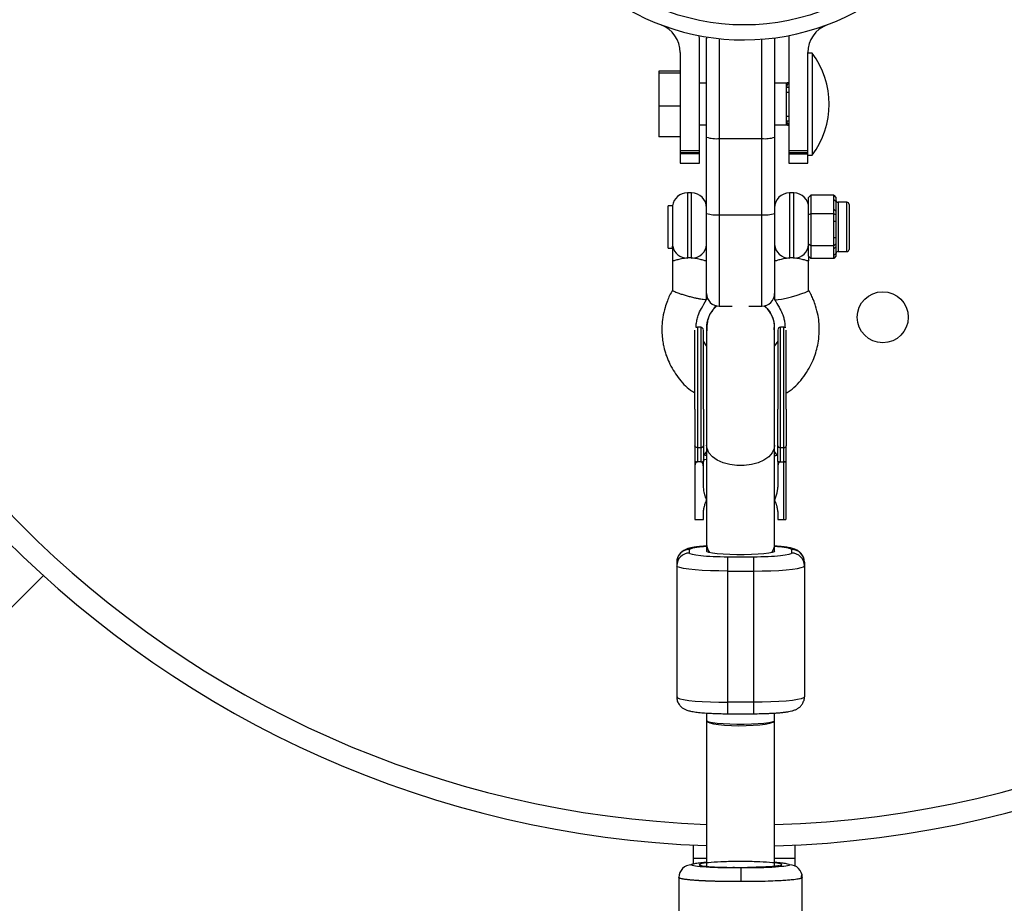
# Model space of a CAD drawing. Units: millimetres. Extents: x -1745 to 4745, y -1745 to 4745.
# Drawn here: x 2830 to 3061, y 2742 to 2949 of the extents above; entities that cross this region are included whole.
import ezdxf

# ---------------------------------------------------------------- set-up
doc = ezdxf.new("R2010")
doc.units = ezdxf.units.MM

msp = doc.modelspace()

# ---------------------------------------------------------------- linework, layer by layer
at = {"color": 7, "linetype": 'Continuous', "lineweight": 25}
for p, q in [((2989.5, 2944.7), (2989.45, 2945.51)), ((2989.5, 2915.5), (2989.5, 2944.7)), ((2991.19, 2945.2), (2991.18, 2944.93)), ((2991.18, 2884.92), (2991.18, 2944.93)), ((2994.18, 2944.81), (2994.18, 2881.92)), ((3004.18, 2881.92), (3004.18, 2944.66)), ((3007.18, 2944.93), (3007.18, 2883.49)), ((3010.55, 2945.51), (3010.5, 2944.7)), ((3010.5, 2944.7), (3010.5, 2915.5)), ((2985, 2941.5), (2985, 2915.5)), ((3015, 2915.5), (3015, 2941.5)), ((3016, 2941.4), (3015, 2941.4)), ((3016, 2941.4), (3016, 2917.4)), ((2980, 2937.11), (2980, 2921.68)), ((2985, 2937.11), (2980, 2937.11)), ((2985, 2936.66), (2980, 2936.66)), ((2991.18, 2934.3), (2989.5, 2934.3)), ((3010, 2934.3), (3007.18, 2934.3)), ((3010, 2924.5), (3010, 2934.3)), ((2985, 2928.95), (2980, 2928.95)), ((2989.5, 2924.5), (2991.18, 2924.5)), ((3007.18, 2924.5), (3010, 2924.5)), ((2985, 2921.68), (2980, 2921.68)), ((2994.18, 2921.32), (3004.18, 2921.32)), ((2985, 2918.47), (2989.5, 2918.47)), ((3010.5, 2918.47), (3015, 2918.47)), ((2989.5, 2917.99), (2985, 2917.99)), ((2989.5, 2917.72), (2985, 2917.72)), ((3015, 2917.99), (3010.5, 2917.99)), ((3010.5, 2917.72), (3015, 2917.72)), ((3015, 2917.4), (3016, 2917.4)), ((2985, 2915.5), (2989.5, 2915.5)), ((3010.5, 2915.5), (3015, 2915.5)), ((2987.68, 2908.55), (2986.68, 2908.55)), ((3011.68, 2908.55), (3010.68, 2908.55)), ((3015.68, 2908.02), (3015.18, 2907.45)), ((3015.18, 2893.66), (3015.18, 2907.45)), ((3015.68, 2908.02), (3015.68, 2893.09)), ((3021.08, 2908.02), (3015.68, 2908.02)), ((3021.08, 2906.94), (3021.08, 2908.02)), ((3021.08, 2908.02), (3021.58, 2907.45)), ((3021.58, 2906.54), (3021.08, 2906.94)), ((3021.58, 2907.45), (3021.58, 2906.54)), ((2983.21, 2905.52), (2982.18, 2905.52)), ((2982.18, 2895.59), (2982.18, 2905.52)), ((2983.21, 2905.52), (2983.21, 2896.01)), ((3021.08, 2901.79), (3021.08, 2904.69)), ((3021.58, 2904.28), (3021.08, 2904.69)), ((3024.18, 2906.35), (3022.08, 2906.35)), ((3024.68, 2905.85), (3024.68, 2895.25)), ((2994.18, 2903.42), (3004.18, 2903.42)), ((3015.68, 2903.61), (3015.18, 2903.37)), ((3021.08, 2903.61), (3015.68, 2903.61)), ((3021.58, 2903.37), (3021.08, 2903.61)), ((3021.58, 2904.28), (3021.58, 2901.84)), ((3021.58, 2901.84), (3021.08, 2901.79)), ((3021.58, 2898.02), (3021.08, 2897.97)), ((3021.08, 2895.4), (3021.08, 2897.97)), ((3021.58, 2898.02), (3021.58, 2895.86)), ((2982.18, 2895.59), (2983.18, 2895.59)), ((3015.68, 2896.14), (3015.18, 2896.48)), ((3021.08, 2896.14), (3015.68, 2896.14)), ((3021.58, 2896.48), (3021.08, 2896.14)), ((3021.58, 2895.86), (3021.08, 2895.4)), ((3015.18, 2893.66), (3015.68, 2893.09)), ((3021.08, 2893.09), (3015.68, 2893.09)), ((3021.58, 2894.29), (3021.08, 2893.84)), ((3021.08, 2893.09), (3021.08, 2893.84)), ((3021.58, 2893.66), (3021.08, 2893.09)), ((3021.58, 2894.29), (3021.58, 2893.66)), ((3022.08, 2894.75), (3024.18, 2894.75)), ((2983.18, 2892.6), (2983.18, 2885.64)), ((3015.18, 2885.64), (3015.18, 2892.6)), ((2991.18, 2883.49), (2991.18, 2884.92)), ((2994.18, 2881.92), (2997.2, 2881.92)), ((3001.16, 2881.92), (3004.18, 2881.92)), ((2989.83, 2876.97), (2989.03, 2876.97)), ((2989.03, 2876.97), (2989.03, 2845.37)), ((2989.83, 2876.97), (2989.83, 2845.37)), ((2991.19, 2877.02), (2991.18, 2876.57)), ((3007.18, 2876.57), (3007.17, 2876.96)), ((3009.33, 2876.97), (3008.53, 2876.97)), ((3008.53, 2845.37), (3008.53, 2876.97)), ((3009.33, 2831.81), (3009.33, 2876.97)), ((2991.18, 2876.57), (2991.18, 2876.48)), ((2991.18, 2876.48), (2991.18, 2826.1)), ((3007.18, 2826.1), (3007.18, 2876.57)), ((2991.18, 2872.57), (2990.43, 2873.73)), ((3007.93, 2873.73), (3007.18, 2872.57)), ((2989.03, 2848.7), (2989.83, 2848.7)), ((3008.53, 2848.7), (3009.33, 2848.7)), ((2988.43, 2845.45), (2988.43, 2831.81)), ((2989.83, 2845.37), (2989.03, 2845.37)), ((2990.43, 2840.33), (2990.43, 2845.45)), ((3007.93, 2845.45), (3007.93, 2840.33)), ((3008.52, 2845.37), (3009.33, 2845.37)), ((3009.93, 2831.88), (3009.93, 2845.45)), ((2990.43, 2831.81), (2990.43, 2832.97)), ((3007.93, 2832.97), (3007.93, 2831.81)), ((2988.43, 2831.81), (2990.43, 2831.81)), ((3007.93, 2831.81), (3009.33, 2831.81)), ((2991.18, 2826), (2991.18, 2824.33)), ((3007.18, 2824.33), (3007.18, 2826)), ((2987.18, 2823.92), (2987.18, 2824.75)), ((3011.18, 2824.75), (3011.18, 2823.92)), ((2984.18, 2821.77), (2984.18, 2790.1)), ((2996.18, 2786.16), (2996.18, 2822.98)), ((3002.18, 2822.98), (2996.18, 2822.98)), ((3002.18, 2822.98), (3002.18, 2786.16)), ((3014.18, 2821.77), (3014.18, 2790.1)), ((2996.18, 2819.68), (3002.18, 2819.68)), ((2804.67, 2787.98), (2835.3, 2818.62)), ((3002.18, 2788.85), (2996.18, 2788.85)), ((2991.18, 2786.32), (2991.18, 2784.55)), ((2991.18, 2784.55), (2991.18, 2750.15)), ((2996.18, 2786.16), (3002.18, 2786.16)), ((3007.18, 2784.55), (3007.18, 2786.32)), ((3007.18, 2750.29), (3007.18, 2784.55)), ((2988, 2755.29), (2988, 2750.86)), ((3012, 2750.37), (3012, 2755.29)), ((2991.11, 2752.15), (2988, 2752.15)), ((3012, 2752.15), (3007.29, 2752.15)), ((2987.78, 2750.77), (2987.32, 2750.6)), ((2997.72, 2750.05), (2997.39, 2750.05)), ((2999.12, 2751.45), (2999.11, 2751.58)), ((2999.26, 2749.92), (2999.24, 2750.05)), ((2984.68, 2747.68), (2984.68, 2734.79)), ((3013.41, 2747.48), (3013.61, 2748.34)), ((3013.68, 2739.8), (3013.68, 2747.68))]:
    msp.add_line(p, q, dxfattribs=at)
at = {"color": 8, "linetype": 'Continuous', "lineweight": 25}
for p, q in [((2991.22, 2945.2), (2991.18, 2944.71)), ((2991.21, 2945.2), (2991.18, 2944.81)), ((3007.18, 2944.71), (3007.17, 2944.97)), ((3007.18, 2944.97), (3007.18, 2944.81)), ((3010, 2933.4), (3010.5, 2933.4)), ((3010, 2932.23), (3010.5, 2932.23)), ((3010, 2926.57), (3010.5, 2926.57)), ((3010.5, 2925.4), (3010, 2925.4)), ((2986.68, 2908.55), (2986.68, 2893.23)), ((2987.68, 2893.23), (2987.68, 2908.55)), ((3010.68, 2908.55), (3010.68, 2893.23)), ((3011.68, 2893.23), (3011.68, 2908.55)), ((3022.08, 2906.35), (3022.08, 2894.75)), ((3024.18, 2894.75), (3024.18, 2906.35)), ((2991.18, 2847.74), (2990.56, 2846.95)), ((3007.8, 2846.95), (3007.18, 2847.74))]:
    msp.add_line(p, q, dxfattribs=at)
at = {"color": 7, "linetype": 'Continuous', "lineweight": 25, "flags": 128}
for points in [[(3007.18, 2883.49), (3007.25, 2883.44), (3007.49, 2883.42), (3007.98, 2883.46), (3008.78, 2883.59), (3009.88, 2883.82), (3011.18, 2884.15), (3012.48, 2884.52), (3013.58, 2884.87), (3014.38, 2885.17), (3014.87, 2885.39), (3015.12, 2885.54), (3015.18, 2885.64)], [(2989.03, 2848.7), (2988.91, 2848.71), (2988.8, 2848.73), (2988.7, 2848.76), (2988.61, 2848.81), (2988.53, 2848.86), (2988.48, 2848.93), (2988.44, 2849), (2988.43, 2849.07)], [(2989.83, 2848.7), (2989.95, 2848.71), (2990.06, 2848.73), (2990.17, 2848.76), (2990.26, 2848.81), (2990.33, 2848.86), (2990.39, 2848.93), (2990.42, 2849), (2990.43, 2849.07)], [(3007.93, 2849.07), (3007.94, 2849), (3007.98, 2848.93), (3008.03, 2848.86), (3008.11, 2848.81), (3008.2, 2848.76), (3008.3, 2848.73), (3008.41, 2848.71), (3008.53, 2848.7)], [(3009.33, 2848.7), (3009.45, 2848.71), (3009.56, 2848.73), (3009.67, 2848.76), (3009.76, 2848.81), (3009.83, 2848.86), (3009.89, 2848.93), (3009.92, 2849), (3009.93, 2849.07)], [(2996.18, 2819.68), (2994.1, 2819.7), (2992.08, 2819.76), (2990.18, 2819.85), (2988.47, 2819.97), (2986.99, 2820.13), (2985.79, 2820.31), (2984.91, 2820.5), (2984.36, 2820.71), (2984.18, 2820.93)], [(3002.18, 2819.68), (3004.27, 2819.7), (3006.29, 2819.76), (3008.18, 2819.85), (3009.9, 2819.97), (3011.37, 2820.13), (3012.57, 2820.31), (3013.46, 2820.5), (3014, 2820.71), (3014.18, 2820.93)], [(2984.18, 2790.1), (2984.36, 2789.88), (2984.91, 2789.67), (2985.79, 2789.48), (2986.99, 2789.3), (2988.47, 2789.14), (2990.18, 2789.02), (2992.08, 2788.92), (2994.1, 2788.87), (2996.18, 2788.85)], [(3014.18, 2790.1), (3014, 2789.88), (3013.46, 2789.67), (3012.57, 2789.48), (3011.37, 2789.3), (3009.9, 2789.14), (3008.18, 2789.02), (3006.29, 2788.92), (3004.27, 2788.87), (3002.18, 2788.85)], [(2991.18, 2784.55), (2991.29, 2784.42), (2991.75, 2784.24), (2992.56, 2784.08), (2993.68, 2783.95), (2995.06, 2783.84), (2996.63, 2783.76), (2998.32, 2783.72), (3000.05, 2783.72), (3001.74, 2783.76), (3003.31, 2783.84), (3004.68, 2783.95), (3005.8, 2784.08), (3006.61, 2784.24), (3007.08, 2784.42), (3007.18, 2784.55)], [(2991.18, 2784.55), (2991.37, 2784.29), (2991.92, 2784.05), (2992.81, 2783.82), (2994, 2783.64), (2995.43, 2783.49), (2997.04, 2783.39), (2998.75, 2783.35), (3000.48, 2783.37), (3002.14, 2783.44), (3003.67, 2783.56), (3004.99, 2783.73), (3006.04, 2783.93), (3006.76, 2784.17), (3007.13, 2784.42), (3007.18, 2784.55)]]:
    msp.add_lwpolyline(points, dxfattribs=at)
at = {"color": 8, "linetype": 'Continuous', "lineweight": 25, "flags": 128}
for points in [[(3007.18, 2849.25), (3007.08, 2848.47), (3006.61, 2847.48), (3005.8, 2846.56), (3004.68, 2845.77), (3003.31, 2845.15), (3001.74, 2844.71), (3000.05, 2844.49), (2998.32, 2844.49), (2996.63, 2844.71), (2995.06, 2845.15), (2993.68, 2845.77), (2992.56, 2846.56), (2991.75, 2847.48), (2991.29, 2848.47), (2991.18, 2849.25)], [(3007.18, 2824.33), (3007.08, 2824.2), (3006.61, 2824.02), (3005.8, 2823.86), (3004.68, 2823.73), (3003.31, 2823.62), (3001.74, 2823.54), (3000.05, 2823.5), (2998.32, 2823.5), (2996.63, 2823.54), (2995.06, 2823.62), (2993.68, 2823.73), (2992.56, 2823.86), (2991.75, 2824.02), (2991.29, 2824.2), (2991.18, 2824.33)]]:
    msp.add_lwpolyline(points, dxfattribs=at)
at = {"color": 7, "linetype": 'Continuous', "lineweight": 25}
for centre, radius in [((3000, 3000), 52), ((3032.6, 2879.33), 6), ((3032.6, 2879.33), 6)]:
    msp.add_circle(centre, radius, dxfattribs=at)
for centre, radius, start, end in [((3022.16, 3040.23), 1700, 333.00961, 120.83069), ((3000, 3000), 245, 271.6802, 178.1288), ((3000, 3000), 55.5, 200.6097, 159.3903), ((3000, 3000), 245, 181.8712, 267.9368), ((2978, 2941.5), 7, 360, 69.3903), ((3022, 2941.5), 7, 110.6097, 180), ((3000, 2929.4), 20, 323.1301, 36.8699), ((3010.44, 2933.4), 1, 89.9839, 118.6975), ((3011, 2933.4), 1, 120, 180), ((3011, 2925.4), 1, 180, 240), ((3010.44, 2925.4), 1, 241.015, 270.0161), ((2993.44, 2928.74), 7.46, 252.3751, 275.7085), ((3004.92, 2928.74), 7.46, 264.2915, 287.6249), ((2986.68, 2905.05), 3.5, 90, 172.3074), ((2987.68, 2905.05), 3.5, 0, 90), ((3010.68, 2905.05), 3.5, 90, 180), ((3011.68, 2905.05), 3.5, 0, 90), ((3022.08, 2906.85), 0.5, 180, 270), ((3024.18, 2905.85), 0.5, 0, 90), ((2993.44, 2910.84), 7.46, 252.3751, 275.7085), ((3004.92, 2910.84), 7.46, 264.2915, 287.6249), ((2986.57, 2896.64), 3.41, 190.7206, 271.9607), ((2987.82, 2896.59), 3.36, 267.5802, 357.3562), ((3010.54, 2896.59), 3.36, 182.6438, 272.4198), ((3011.82, 2896.59), 3.36, 267.5802, 357.3562), ((3024.18, 2895.25), 0.5, 270, 360), ((3022.08, 2894.25), 0.5, 90, 180), ((2994.18, 2884.92), 3, 180, 270), ((3004.18, 2884.92), 3, 270, 360), ((2989.03, 2876.37), 0.6, 90, 119.2167), ((2989.83, 2876.37), 0.6, 0, 90), ((3008.53, 2876.37), 0.6, 90, 180), ((3009.33, 2876.37), 0.6, 58.2002, 90), ((2994.5, 2826.09), 3.32, 181.475, 217.4756), ((3003.86, 2826.09), 3.32, 322.5244, 358.525), ((2987.17, 2821.76), 2.99, 89.8436, 179.8427), ((2987.17, 2820.92), 2.99, 89.8436, 179.8427), ((3011.19, 2821.76), 2.99, 0.1573, 90.1564), ((3011.19, 2820.92), 2.99, 0.1573, 90.1564), ((2987.68, 2747.67), 3, 90.3564, 179.9217), ((3010.69, 2747.68), 2.99, 0.0691, 89.7061)]:
    msp.add_arc(centre, radius, start, end, dxfattribs=at)
at = {"color": 8, "linetype": 'Continuous', "lineweight": 25}
for start, end in [(271.7161, 178.0898), (181.9102, 267.8927)]:
    msp.add_arc((3000, 3000), 240, start, end, dxfattribs=at)
at = {"color": 7, "linetype": 'Continuous', "lineweight": 25}
for points, knots in [([(3021.08, 2904.69), (3021.08, 2904.73), (3021.08, 2904.83), (3021.09, 2904.97), (3021.1, 2905.08), (3021.1, 2905.18), (3021.11, 2905.27), (3021.12, 2905.39), (3021.12, 2905.58), (3021.13, 2905.81), (3021.12, 2906.05), (3021.12, 2906.24), (3021.11, 2906.35), (3021.1, 2906.45), (3021.1, 2906.54), (3021.09, 2906.66), (3021.08, 2906.8), (3021.08, 2906.9), (3021.08, 2906.94)], [0, 0, 0, 0, 0.062508, 0.12501, 0.187514, 0.218767, 0.25002, 0.312524, 0.375026, 0.500037, 0.625028, 0.687521, 0.750017, 0.781266, 0.812515, 0.87501, 0.937503, 1, 1, 1, 1]), ([(3021.58, 2906.54), (3021.58, 2906.5), (3021.58, 2906.43), (3021.59, 2906.28), (3021.6, 2905.99), (3021.61, 2905.54), (3021.6, 2905.04), (3021.59, 2904.66), (3021.58, 2904.44), (3021.58, 2904.33), (3021.58, 2904.28)], [0, 0, 0, 0, 0.060431, 0.12171, 0.246144, 0.499963, 0.753819, 0.87827, 0.939553, 1, 1, 1, 1]), ([(3021.08, 2897.97), (3021.08, 2898.05), (3021.08, 2898.2), (3021.09, 2898.44), (3021.1, 2898.64), (3021.1, 2898.8), (3021.11, 2898.96), (3021.12, 2899.16), (3021.12, 2899.48), (3021.13, 2899.88), (3021.12, 2900.27), (3021.12, 2900.59), (3021.11, 2900.79), (3021.1, 2900.95), (3021.1, 2901.11), (3021.09, 2901.31), (3021.08, 2901.55), (3021.08, 2901.71), (3021.08, 2901.79)], [0, 0, 0, 0, 0.0625085, 0.12501, 0.1875139, 0.2187667, 0.2500196, 0.312524, 0.3750256, 0.5000367, 0.6250281, 0.6875208, 0.7500169, 0.7812659, 0.8125148, 0.8750105, 0.9375027, 1, 1, 1, 1]), ([(3021.58, 2901.84), (3021.58, 2901.76), (3021.58, 2901.6), (3021.59, 2901.29), (3021.6, 2900.72), (3021.61, 2899.91), (3021.6, 2899.11), (3021.59, 2898.55), (3021.58, 2898.24), (3021.58, 2898.09), (3021.58, 2898.02)], [0, 0, 0, 0, 0.060431, 0.12171, 0.246144, 0.499963, 0.753819, 0.87827, 0.939553, 1, 1, 1, 1]), ([(2983.18, 2895.63), (2983.18, 2895.66), (2983.19, 2895.71), (2983.21, 2895.83), (2983.21, 2895.91), (2983.21, 2896.01)], [0, 0, 0, 0, 0.5, 0.5, 1, 1, 1, 1]), ([(2983.18, 2895.63), (2983.18, 2895.43), (2983.18, 2895.2), (2983.18, 2894.72), (2983.18, 2894.46), (2983.18, 2893.93), (2983.18, 2893.67), (2983.18, 2893.26), (2983.18, 2893.12), (2983.18, 2892.86), (2983.18, 2892.73), (2983.18, 2892.6)], [0, 0, 0, 0, 0.25, 0.25, 0.5, 0.5, 0.75, 0.75, 0.875, 0.875, 1, 1, 1, 1]), ([(3021.08, 2893.84), (3021.08, 2893.87), (3021.08, 2893.93), (3021.09, 2894.03), (3021.1, 2894.11), (3021.1, 2894.18), (3021.11, 2894.24), (3021.12, 2894.32), (3021.12, 2894.45), (3021.13, 2894.62), (3021.12, 2894.78), (3021.12, 2894.91), (3021.11, 2894.99), (3021.1, 2895.06), (3021.1, 2895.12), (3021.09, 2895.2), (3021.08, 2895.3), (3021.08, 2895.37), (3021.08, 2895.4)], [0, 0, 0, 0, 0.0625085, 0.12501, 0.1875139, 0.2187667, 0.2500196, 0.312524, 0.3750256, 0.5000367, 0.6250281, 0.6875208, 0.7500169, 0.7812659, 0.8125148, 0.8750105, 0.9375027, 1, 1, 1, 1]), ([(3021.58, 2895.86), (3021.58, 2895.81), (3021.58, 2895.73), (3021.59, 2895.57), (3021.6, 2895.29), (3021.61, 2894.92), (3021.6, 2894.62), (3021.59, 2894.45), (3021.58, 2894.36), (3021.58, 2894.31), (3021.58, 2894.29)], [0, 0, 0, 0, 0.060431, 0.12171, 0.246144, 0.499963, 0.753819, 0.87827, 0.939553, 1, 1, 1, 1]), ([(2986.68, 2893.23), (2986.44, 2893.22), (2986.2, 2893.19), (2985.74, 2893.13), (2985.51, 2893.09), (2985.09, 2893), (2984.89, 2892.96), (2984.52, 2892.86), (2984.35, 2892.82), (2984.03, 2892.73), (2983.89, 2892.69), (2983.64, 2892.62), (2983.53, 2892.59), (2983.36, 2892.56), (2983.29, 2892.55), (2983.2, 2892.56), (2983.18, 2892.57), (2983.18, 2892.6)], [0, 0, 0, 0, 0.125, 0.125, 0.25, 0.25, 0.375, 0.375, 0.5, 0.5, 0.625, 0.625, 0.75, 0.75, 0.875, 0.875, 1, 1, 1, 1]), ([(2987.68, 2893.23), (2987.52, 2893.24), (2987.35, 2893.25), (2987.01, 2893.25), (2986.85, 2893.24), (2986.68, 2893.23)], [0, 0, 0, 0, 0.5, 0.5, 1, 1, 1, 1]), ([(2991.18, 2892.6), (2991.18, 2892.57), (2991.16, 2892.56), (2991.07, 2892.55), (2991, 2892.56), (2990.74, 2892.61), (2990.49, 2892.69), (2990.02, 2892.82), (2989.84, 2892.86), (2989.47, 2892.96), (2989.27, 2893), (2988.85, 2893.09), (2988.62, 2893.13), (2988.16, 2893.19), (2987.92, 2893.22), (2987.68, 2893.23)], [0, 0, 0, 0, 0.125, 0.125, 0.25, 0.25, 0.5, 0.5, 0.625, 0.625, 0.75, 0.75, 0.875, 0.875, 1, 1, 1, 1]), ([(3010.68, 2893.23), (3010.44, 2893.22), (3010.2, 2893.19), (3009.74, 2893.13), (3009.51, 2893.09), (3009.09, 2893), (3008.89, 2892.96), (3008.52, 2892.86), (3008.34, 2892.82), (3008.03, 2892.73), (3007.89, 2892.69), (3007.64, 2892.62), (3007.53, 2892.59), (3007.36, 2892.56), (3007.3, 2892.55), (3007.21, 2892.56), (3007.18, 2892.57), (3007.18, 2892.6)], [0, 0, 0, 0, 0.125, 0.125, 0.25, 0.25, 0.375, 0.375, 0.5, 0.5, 0.625, 0.625, 0.75, 0.75, 0.875, 0.875, 1, 1, 1, 1]), ([(3011.68, 2893.23), (3011.52, 2893.24), (3011.35, 2893.25), (3011.02, 2893.25), (3010.85, 2893.24), (3010.68, 2893.23)], [0, 0, 0, 0, 0.5, 0.5, 1, 1, 1, 1]), ([(3015.18, 2892.6), (3015.18, 2892.57), (3015.16, 2892.56), (3015.07, 2892.55), (3015, 2892.56), (3014.83, 2892.59), (3014.72, 2892.62), (3014.47, 2892.69), (3014.33, 2892.73), (3014.01, 2892.82), (3013.84, 2892.86), (3013.47, 2892.96), (3013.27, 2893), (3012.85, 2893.09), (3012.63, 2893.13), (3012.17, 2893.19), (3011.93, 2893.22), (3011.68, 2893.23)], [0, 0, 0, 0, 0.125, 0.125, 0.25, 0.25, 0.375, 0.375, 0.5, 0.5, 0.625, 0.625, 0.75, 0.75, 0.875, 0.875, 1, 1, 1, 1]), ([(3015.18, 2893.66), (3015.18, 2893.35), (3015.18, 2893.01), (3015.18, 2892.66), (3015.18, 2892.62), (3015.18, 2892.6)], [0, 0, 0, 0, 0.879138, 0.939569, 1, 1, 1, 1]), ([(2983.19, 2885.66), (2982.95, 2885.24), (2982.48, 2884.44), (2981.93, 2883.08), (2981.35, 2881.37), (2980.87, 2879.41), (2980.66, 2877.22), (2980.69, 2875.3), (2980.87, 2873.66), (2981.29, 2871.5), (2982.27, 2868.57), (2984.41, 2865.11), (2986.56, 2862.68), (2988.09, 2861.74), (2988.43, 2861.53)], [0, 0, 0, 0, 0.0527146, 0.1016887, 0.1626432, 0.2517567, 0.3248693, 0.4047859, 0.4642617, 0.5073576, 0.6485365, 0.8020336, 0.9557139, 1, 1, 1, 1]), ([(2991.18, 2883.49), (2991.18, 2883.46), (2991.14, 2883.43), (2990.9, 2883.41), (2990.7, 2883.42), (2990.22, 2883.48), (2990.03, 2883.51), (2989.59, 2883.59), (2989.34, 2883.63), (2988.79, 2883.75), (2988.48, 2883.82), (2987.85, 2883.97), (2987.52, 2884.06), (2986.85, 2884.24), (2986.52, 2884.33), (2985.88, 2884.52), (2985.58, 2884.61), (2985.02, 2884.79), (2984.77, 2884.88), (2984.33, 2885.03), (2984.14, 2885.11), (2983.66, 2885.3), (2983.46, 2885.4), (2983.22, 2885.55), (2983.18, 2885.6), (2983.18, 2885.64)], [0, 0, 0, 0, 0.125, 0.125, 0.25, 0.25, 0.3125, 0.3125, 0.375, 0.375, 0.4375, 0.4375, 0.5, 0.5, 0.5625, 0.5625, 0.625, 0.625, 0.6875, 0.6875, 0.75, 0.75, 0.875, 0.875, 1, 1, 1, 1]), ([(3009.93, 2861.53), (3010.23, 2861.71), (3011.87, 2862.67), (3013.63, 2864.76), (3015.31, 2867.27), (3016.49, 2869.69), (3017.27, 2872.18), (3017.69, 2875.08), (3017.71, 2877.43), (3017.41, 2879.86), (3016.9, 2881.72), (3016.36, 2883.3), (3015.83, 2884.53), (3015.4, 2885.27), (3015.18, 2885.66)], [0, 0, 0, 0, 0.037686, 0.209572, 0.293886, 0.371607, 0.506205, 0.581077, 0.694392, 0.765923, 0.851312, 0.906257, 0.950749, 1, 1, 1, 1]), ([(2988.74, 2876.89), (2988.74, 2877.08), (2988.73, 2877.66), (2988.91, 2878.61), (2989.22, 2879.95), (2990.07, 2881.55), (2990.77, 2882.77), (2991.18, 2883.48)], [0, 0, 0, 0, 0.08169, 0.2433428, 0.4056382, 0.6585175, 1, 1, 1, 1]), ([(2991.3, 2876.1), (2991.26, 2876.53), (2991.13, 2877.86), (2991.84, 2880.03), (2992.95, 2881.39), (2993.5, 2882.06)], [0, 0, 0, 0, 0.1988199, 0.6067907, 1, 1, 1, 1]), ([(2993.6, 2882.04), (2993.17, 2881.61), (2992.12, 2880.55), (2991.27, 2878.49), (2991.27, 2876.95), (2991.28, 2876.31)], [0, 0, 0, 0, 0.2815915, 0.6999882, 1, 1, 1, 1]), ([(3004.76, 2882.04), (3005.19, 2881.61), (3006.25, 2880.55), (3007.09, 2878.49), (3007.09, 2876.96), (3007.09, 2876.32)], [0, 0, 0, 0, 0.281895, 0.7008077, 1, 1, 1, 1]), ([(3007.07, 2876.33), (3007.1, 2876.69), (3007.22, 2877.93), (3006.52, 2880.03), (3005.41, 2881.39), (3004.86, 2882.06)], [0, 0, 0, 0, 0.169327, 0.591767, 1, 1, 1, 1]), ([(3007.19, 2883.48), (3007.53, 2882.88), (3008.16, 2881.79), (3008.93, 2880.37), (3009.34, 2879.21), (3009.55, 2878.1), (3009.61, 2877.33), (3009.64, 2876.87)], [0, 0, 0, 0, 0.289767, 0.525772, 0.678325, 0.805584, 1, 1, 1, 1]), ([(2988.43, 2857.71), (2988.43, 2862.17), (2988.43, 2866.63), (2988.43, 2873.59), (2988.43, 2875.81), (2988.43, 2876.28)], [0, 0, 0, 0, 0.5, 0.5, 1, 1, 1, 1]), ([(2990.43, 2857.71), (2990.43, 2858.74), (2990.43, 2860.86), (2990.43, 2864.09), (2990.43, 2867.27), (2990.43, 2870.19), (2990.43, 2872.65), (2990.43, 2874.53), (2990.43, 2875.74), (2990.43, 2876.34), (2990.43, 2876.31), (2990.43, 2876.3)], [0, 0, 0, 0, 0.109242, 0.225027, 0.345626, 0.468784, 0.591942, 0.712541, 0.828327, 0.937568, 1, 1, 1, 1]), ([(3007.93, 2876.3), (3007.93, 2876.31), (3007.93, 2876.34), (3007.93, 2875.74), (3007.93, 2874.53), (3007.93, 2872.65), (3007.93, 2870.19), (3007.93, 2867.27), (3007.93, 2864.09), (3007.93, 2860.86), (3007.93, 2858.74), (3007.93, 2857.71)], [0, 0, 0, 0, 0.062432, 0.171673, 0.287459, 0.408058, 0.531216, 0.654374, 0.774973, 0.890758, 1, 1, 1, 1]), ([(3009.93, 2857.71), (3009.93, 2858.74), (3009.93, 2860.86), (3009.93, 2864.09), (3009.93, 2867.27), (3009.93, 2870.19), (3009.93, 2872.65), (3009.93, 2874.53), (3009.93, 2875.73), (3009.93, 2876.32), (3009.93, 2876.3), (3009.93, 2876.3)], [0, 0, 0, 0, 0.110722, 0.228076, 0.35031, 0.475137, 0.599964, 0.722197, 0.839551, 0.950273, 1, 1, 1, 1]), ([(2988.43, 2857.71), (2988.43, 2857.61), (2988.43, 2857.21), (2988.43, 2856.34), (2988.43, 2854.9), (2988.43, 2853.4), (2988.43, 2852.06), (2988.43, 2851.02), (2988.43, 2850.18), (2988.43, 2849.54), (2988.43, 2849.22), (2988.43, 2849.07)], [0, 0, 0, 0, 0.0319, 0.125876, 0.281902, 0.499931, 0.624944, 0.749954, 0.874974, 0.937482, 1, 1, 1, 1]), ([(2988.43, 2849.07), (2988.43, 2848.99), (2988.43, 2848.69), (2988.43, 2848.05), (2988.43, 2847.32), (2988.43, 2846.7), (2988.43, 2846.26), (2988.43, 2845.87), (2988.43, 2845.59), (2988.43, 2845.45)], [0, 0, 0, 0, 0.061545, 0.228212, 0.499986, 0.651515, 0.749992, 0.874989, 1, 1, 1, 1]), ([(2991.18, 2846.76), (2991.08, 2846.79), (2990.79, 2846.88), (2990.65, 2846.92), (2990.56, 2846.95)], [0, 0, 0, 0, 0.345118, 1, 1, 1, 1]), ([(3007.18, 2846.76), (3007.26, 2846.78), (3007.58, 2846.88), (3007.71, 2846.92), (3007.8, 2846.95)], [0, 0, 0, 0, 0.230602, 1, 1, 1, 1]), ([(2988.43, 2845.45), (2988.43, 2845.45), (2988.43, 2845.44), (2988.45, 2845.43), (2988.47, 2845.42), (2988.51, 2845.41), (2988.58, 2845.4), (2988.66, 2845.38), (2988.78, 2845.37), (2988.9, 2845.37), (2988.98, 2845.37), (2989.02, 2845.37)], [0, 0, 0, 0, 0.097434, 0.180777, 0.249986, 0.382198, 0.499525, 0.640876, 0.76973, 0.888417, 1, 1, 1, 1]), ([(2989.02, 2845.37), (2989.01, 2845.37), (2988.98, 2845.37), (2988.94, 2845.36), (2988.91, 2845.34), (2988.87, 2845.32), (2988.81, 2845.29), (2988.75, 2845.24), (2988.68, 2845.14), (2988.6, 2845.01), (2988.51, 2844.8), (2988.44, 2844.51), (2988.44, 2844.28), (2988.43, 2844.16)], [0, 0, 0, 0, 0.022949, 0.046506, 0.07126, 0.097718, 0.126299, 0.184708, 0.251929, 0.367912, 0.50211, 0.739925, 1, 1, 1, 1]), ([(2989.84, 2845.37), (2989.86, 2845.37), (2989.9, 2845.37), (2989.96, 2845.37), (2990.02, 2845.37), (2990.08, 2845.38), (2990.14, 2845.38), (2990.19, 2845.38), (2990.24, 2845.39), (2990.3, 2845.4), (2990.36, 2845.41), (2990.4, 2845.42), (2990.43, 2845.44), (2990.43, 2845.45), (2990.43, 2845.45)], [0, 0, 0, 0, 0.055215, 0.11177, 0.170117, 0.23066, 0.29376, 0.35973, 0.428839, 0.501314, 0.618221, 0.751234, 0.860183, 1, 1, 1, 1]), ([(2990.43, 2844.16), (2990.43, 2844.21), (2990.43, 2844.31), (2990.42, 2844.45), (2990.4, 2844.58), (2990.37, 2844.71), (2990.33, 2844.86), (2990.26, 2845.01), (2990.19, 2845.14), (2990.11, 2845.24), (2990.04, 2845.3), (2989.97, 2845.34), (2989.91, 2845.36), (2989.86, 2845.37), (2989.84, 2845.37)], [0, 0, 0, 0, 0.106291, 0.20893, 0.308158, 0.404242, 0.497476, 0.631536, 0.748197, 0.815179, 0.874049, 0.920167, 0.961358, 1, 1, 1, 1]), ([(3007.93, 2845.45), (3007.93, 2845.45), (3007.93, 2845.44), (3007.95, 2845.43), (3007.97, 2845.42), (3008.01, 2845.41), (3008.08, 2845.4), (3008.16, 2845.38), (3008.28, 2845.37), (3008.4, 2845.37), (3008.48, 2845.37), (3008.52, 2845.37)], [0, 0, 0, 0, 0.097497, 0.180828, 0.24995, 0.382131, 0.499508, 0.640856, 0.769712, 0.888406, 1, 1, 1, 1]), ([(3008.52, 2845.37), (3008.51, 2845.37), (3008.48, 2845.37), (3008.44, 2845.36), (3008.4, 2845.34), (3008.37, 2845.32), (3008.31, 2845.29), (3008.25, 2845.24), (3008.18, 2845.14), (3008.1, 2845.01), (3008.01, 2844.8), (3007.94, 2844.51), (3007.94, 2844.28), (3007.93, 2844.16)], [0, 0, 0, 0, 0.022953, 0.046512, 0.071266, 0.097723, 0.1263, 0.184713, 0.251931, 0.367879, 0.50211, 0.739874, 1, 1, 1, 1]), ([(3009.34, 2845.37), (3009.36, 2845.37), (3009.4, 2845.37), (3009.46, 2845.37), (3009.52, 2845.37), (3009.58, 2845.38), (3009.64, 2845.38), (3009.69, 2845.38), (3009.74, 2845.39), (3009.8, 2845.4), (3009.85, 2845.41), (3009.9, 2845.42), (3009.93, 2845.44), (3009.93, 2845.45), (3009.93, 2845.45)], [0, 0, 0, 0, 0.055217, 0.111775, 0.170123, 0.230665, 0.293764, 0.359731, 0.428835, 0.501304, 0.618215, 0.751231, 0.860215, 1, 1, 1, 1]), ([(3009.93, 2845.29), (3009.93, 2845.29), (3009.93, 2845.3), (3009.91, 2845.31), (3009.89, 2845.32), (3009.86, 2845.33), (3009.83, 2845.34), (3009.78, 2845.34), (3009.71, 2845.35), (3009.61, 2845.36), (3009.52, 2845.36), (3009.43, 2845.37), (3009.37, 2845.37), (3009.34, 2845.37)], [0, 0, 0, 0, 0.10196, 0.19638, 0.283294, 0.362741, 0.434777, 0.499474, 0.631545, 0.749537, 0.836267, 0.919293, 1, 1, 1, 1]), ([(2991.22, 2836.33), (2991.18, 2836.42), (2991.11, 2836.59), (2991.01, 2836.86), (2990.92, 2837.12), (2990.84, 2837.4), (2990.76, 2837.68), (2990.69, 2837.96), (2990.61, 2838.32), (2990.54, 2838.76), (2990.48, 2839.28), (2990.44, 2839.8), (2990.43, 2840.15), (2990.43, 2840.33)], [0, 0, 0, 0, 0.06685, 0.134466, 0.202891, 0.27217, 0.342345, 0.413456, 0.485543, 0.612828, 0.740873, 0.869867, 1, 1, 1, 1]), ([(3007.93, 2840.33), (3007.93, 2840.23), (3007.93, 2840.03), (3007.92, 2839.73), (3007.9, 2839.43), (3007.87, 2839.13), (3007.83, 2838.83), (3007.79, 2838.54), (3007.72, 2838.18), (3007.63, 2837.75), (3007.49, 2837.26), (3007.34, 2836.79), (3007.21, 2836.48), (3007.15, 2836.33)], [0, 0, 0, 0, 0.074488, 0.148588, 0.222334, 0.29576, 0.368903, 0.441798, 0.514481, 0.639949, 0.762544, 0.882483, 1, 1, 1, 1]), ([(2990.43, 2832.97), (2990.43, 2833.05), (2990.43, 2833.22), (2990.45, 2833.47), (2990.47, 2833.71), (2990.5, 2833.96), (2990.53, 2834.2), (2990.58, 2834.45), (2990.64, 2834.75), (2990.74, 2835.11), (2990.87, 2835.53), (2991.03, 2835.93), (2991.15, 2836.2), (2991.22, 2836.33)], [0, 0, 0, 0, 0.072175, 0.14417, 0.216031, 0.287808, 0.359549, 0.431303, 0.503118, 0.628307, 0.75267, 0.876478, 1, 1, 1, 1]), ([(3007.15, 2836.33), (3007.18, 2836.26), (3007.26, 2836.11), (3007.36, 2835.88), (3007.45, 2835.64), (3007.53, 2835.41), (3007.61, 2835.17), (3007.67, 2834.93), (3007.75, 2834.63), (3007.82, 2834.26), (3007.89, 2833.84), (3007.92, 2833.4), (3007.93, 2833.11), (3007.93, 2832.97)], [0, 0, 0, 0, 0.070539, 0.141143, 0.211864, 0.28275, 0.353854, 0.425224, 0.496911, 0.62249, 0.748024, 0.873774, 1, 1, 1, 1]), ([(3009.33, 2831.81), (3009.35, 2831.81), (3009.4, 2831.81), (3009.46, 2831.81), (3009.53, 2831.81), (3009.59, 2831.82), (3009.65, 2831.82), (3009.71, 2831.82), (3009.77, 2831.83), (3009.84, 2831.84), (3009.89, 2831.85), (3009.92, 2831.87), (3009.93, 2831.88), (3009.93, 2831.88)], [0, 0, 0, 0, 0.062445, 0.126215, 0.191588, 0.258828, 0.328173, 0.399841, 0.474032, 0.599371, 0.742433, 0.849427, 1, 1, 1, 1]), ([(2991.3, 2825.56), (2991.02, 2825.54), (2990.39, 2825.5), (2989.5, 2825.42), (2988.63, 2825.32), (2987.86, 2825.2), (2987.15, 2825.05), (2986.51, 2824.86), (2985.87, 2824.58), (2985.26, 2824.16), (2984.72, 2823.58), (2984.33, 2822.8), (2984.14, 2822.14), (2984.19, 2821.8), (2984.19, 2821.77)], [0, 0, 0, 0, 0.080857, 0.183369, 0.286018, 0.388373, 0.491501, 0.601217, 0.693008, 0.760657, 0.831481, 0.909268, 0.992298, 1, 1, 1, 1]), ([(2996.18, 2822.98), (2993.79, 2822.98), (2991.51, 2823.08), (2988.13, 2823.43), (2987.18, 2823.67), (2987.18, 2823.92)], [0, 0, 0, 0, 0.5, 0.5, 1, 1, 1, 1]), ([(3011.18, 2823.92), (3011.18, 2823.67), (3010.23, 2823.43), (3006.86, 2823.08), (3004.57, 2822.98), (3002.18, 2822.98)], [0, 0, 0, 0, 0.5, 0.5, 1, 1, 1, 1]), ([(3014.17, 2821.77), (3014.15, 2822.07), (3014.1, 2822.71), (3013.66, 2823.56), (3013.06, 2824.21), (3012.4, 2824.63), (3011.7, 2824.92), (3010.88, 2825.13), (3009.77, 2825.32), (3008.51, 2825.46), (3007.57, 2825.52), (3007.18, 2825.55)], [0, 0, 0, 0, 0.078398, 0.168008, 0.248355, 0.326091, 0.419491, 0.556451, 0.722081, 0.884891, 1, 1, 1, 1]), ([(2984.2, 2790.1), (2984.22, 2789.8), (2984.26, 2789.16), (2984.7, 2788.31), (2985.3, 2787.66), (2985.96, 2787.23), (2986.67, 2786.95), (2987.49, 2786.74), (2988.59, 2786.55), (2989.94, 2786.4), (2991.33, 2786.3), (2992.55, 2786.24), (2993.62, 2786.2), (2994.8, 2786.17), (2995.66, 2786.16), (2996.18, 2786.16)], [0, 0, 0, 0, 0.054447, 0.116602, 0.172332, 0.226251, 0.291035, 0.386033, 0.500916, 0.613844, 0.712163, 0.790523, 0.84964, 0.909101, 1, 1, 1, 1]), ([(3002.18, 2786.16), (3002.79, 2786.17), (3003.64, 2786.17), (3004.84, 2786.2), (3005.81, 2786.24), (3006.88, 2786.29), (3007.91, 2786.36), (3008.87, 2786.45), (3009.73, 2786.55), (3010.51, 2786.67), (3011.21, 2786.82), (3011.86, 2787.01), (3012.5, 2787.29), (3013.11, 2787.71), (3013.65, 2788.29), (3014.04, 2789.07), (3014.22, 2789.72), (3014.17, 2790.07), (3014.17, 2790.1)], [0, 0, 0, 0, 0.106206, 0.147511, 0.215243, 0.283445, 0.354608, 0.426588, 0.498665, 0.570535, 0.642949, 0.719987, 0.78444, 0.831941, 0.881672, 0.936291, 0.994592, 1, 1, 1, 1]), ([(2987.66, 2750.67), (2987.69, 2750.72), (2987.76, 2750.82), (2988.38, 2750.98), (2989.46, 2751.14), (2990.43, 2751.24), (2991.12, 2751.29), (2991.18, 2751.29)], [0, 0, 0, 0, 0.226553, 0.46671, 0.716877, 0.972367, 1, 1, 1, 1]), ([(2999.26, 2749.92), (2997.75, 2749.91), (2996.24, 2749.92), (2993.45, 2749.98), (2992.16, 2750.04), (2990.02, 2750.17), (2989.15, 2750.26), (2987.98, 2750.45), (2987.67, 2750.56), (2987.66, 2750.67)], [0, 0, 0, 0, 0.25, 0.25, 0.5, 0.5, 0.75, 0.75, 1, 1, 1, 1]), ([(2999.12, 2751.45), (2997.85, 2751.44), (2996.58, 2751.42), (2994.24, 2751.33), (2993.16, 2751.27), (2991.38, 2751.13), (2990.66, 2751.04), (2989.71, 2750.87), (2989.46, 2750.77), (2989.48, 2750.59), (2989.74, 2750.5), (2990.73, 2750.34), (2991.46, 2750.26), (2993.26, 2750.15), (2994.35, 2750.1), (2996.7, 2750.05), (2997.97, 2750.04), (2999.24, 2750.05)], [0, 0, 0, 0, 0.125, 0.125, 0.25, 0.25, 0.375, 0.375, 0.5, 0.5, 0.625, 0.625, 0.75, 0.75, 0.875, 0.875, 1, 1, 1, 1]), ([(2999.24, 2750.05), (3000.52, 2750.04), (3001.78, 2750.05), (3004.13, 2750.11), (3005.2, 2750.15), (3006.99, 2750.27), (3007.7, 2750.34), (3008.66, 2750.51), (3008.9, 2750.6), (3008.88, 2750.78), (3008.62, 2750.88), (3007.64, 2751.05), (3006.91, 2751.13), (3005.1, 2751.27), (3004.02, 2751.33), (3001.66, 2751.42), (3000.39, 2751.45), (2999.12, 2751.45)], [0, 0, 0, 0, 0.125, 0.125, 0.25, 0.25, 0.375, 0.375, 0.5, 0.5, 0.625, 0.625, 0.75, 0.75, 0.875, 0.875, 1, 1, 1, 1]), ([(3010.7, 2750.68), (3010.71, 2750.57), (3010.42, 2750.46), (3009.28, 2750.27), (3008.44, 2750.18), (3006.32, 2750.04), (3005.05, 2749.99), (3002.27, 2749.92), (3000.76, 2749.91), (2999.26, 2749.92)], [0, 0, 0, 0, 0.25, 0.25, 0.5, 0.5, 0.75, 0.75, 1, 1, 1, 1]), ([(2999.26, 2749.92), (2999.26, 2749.92), (2999.26, 2749.91), (2999.26, 2749.88), (2999.26, 2749.84), (2999.26, 2749.78), (2999.26, 2749.71), (2999.26, 2749.62), (2999.26, 2749.51), (2999.27, 2749.39), (2999.27, 2749.24), (2999.27, 2749.08), (2999.27, 2748.87), (2999.27, 2748.62), (2999.27, 2748.31), (2999.27, 2748), (2999.27, 2747.67), (2999.27, 2747.35), (2999.28, 2747.03), (2999.28, 2746.82), (2999.28, 2746.71)], [0, 0, 0, 0, 0.036539, 0.074897, 0.115098, 0.15715, 0.201044, 0.246755, 0.294231, 0.343397, 0.394153, 0.44637, 0.499892, 0.575157, 0.649902, 0.723625, 0.795867, 0.866224, 0.934357, 1, 1, 1, 1]), ([(3008.18, 2750.41), (3008.12, 2750.4), (3008, 2750.39), (3007.41, 2750.3), (3006.36, 2750.21), (3004.62, 2750.12), (3002.67, 2750.05), (3001.26, 2750.05), (3000.77, 2750.05)], [0, 0, 0, 0, 0.1025119, 0.2389415, 0.4122925, 0.6226859, 0.8700931, 1, 1, 1, 1]), ([(3007.18, 2751.29), (3007.21, 2751.29), (3007.86, 2751.25), (3008.82, 2751.15), (3009.92, 2750.99), (3010.57, 2750.83), (3010.66, 2750.73), (3010.7, 2750.68)], [0, 0, 0, 0, 0.012873, 0.272241, 0.526206, 0.770008, 1, 1, 1, 1]), ([(2999.28, 2746.71), (2999.15, 2746.71), (2998.9, 2746.71), (2998.53, 2746.71), (2998.17, 2746.71), (2997.81, 2746.71), (2997.46, 2746.71), (2997.11, 2746.71), (2996.77, 2746.71), (2996.43, 2746.72), (2996.1, 2746.72), (2995.78, 2746.72), (2995.46, 2746.73), (2995.15, 2746.73), (2994.84, 2746.74), (2994.55, 2746.74), (2994.25, 2746.75), (2993.97, 2746.75), (2993.69, 2746.76), (2993.42, 2746.77), (2993.15, 2746.78), (2992.89, 2746.78), (2992.64, 2746.79), (2992.39, 2746.8), (2992.15, 2746.81), (2991.92, 2746.81), (2991.69, 2746.82), (2991.47, 2746.83), (2991.25, 2746.84), (2991.04, 2746.85), (2990.84, 2746.86), (2990.64, 2746.87), (2990.45, 2746.88), (2990.27, 2746.89), (2990.09, 2746.89), (2989.92, 2746.9), (2989.75, 2746.91), (2989.59, 2746.92), (2989.43, 2746.93), (2989.28, 2746.94), (2989.14, 2746.95), (2988.85, 2746.97), (2988.44, 2747), (2987.92, 2747.04), (2987.44, 2747.08), (2987, 2747.12), (2986.6, 2747.17), (2986.23, 2747.22), (2985.9, 2747.27), (2985.62, 2747.31), (2985.37, 2747.36), (2985.16, 2747.42), (2984.99, 2747.47), (2984.85, 2747.52), (2984.76, 2747.57), (2984.7, 2747.62), (2984.69, 2747.66), (2984.68, 2747.67)], [0, 0, 0, 0, 0.016392, 0.032585, 0.048578, 0.064372, 0.079966, 0.095361, 0.110556, 0.125551, 0.140347, 0.154943, 0.16934, 0.183537, 0.197534, 0.211332, 0.224931, 0.238329, 0.251528, 0.264528, 0.277328, 0.289929, 0.30233, 0.314531, 0.326533, 0.338335, 0.349937, 0.36134, 0.372544, 0.383548, 0.394352, 0.404957, 0.415362, 0.425567, 0.435573, 0.44538, 0.454986, 0.464394, 0.473601, 0.482609, 0.491418, 0.500027, 0.535062, 0.569854, 0.604403, 0.638708, 0.67277, 0.706589, 0.740164, 0.773495, 0.806583, 0.839428, 0.872029, 0.904387, 0.936501, 0.968372, 1, 1, 1, 1]), ([(3013.68, 2747.69), (3013.68, 2747.62), (3013.68, 2747.55), (3013.42, 2747.49), (3013.4, 2747.48)], [0, 0, 0, 0, 0.950379, 1, 1, 1, 1])]:
    msp.add_open_spline(points, degree=3, knots=knots, dxfattribs=at)
for points in [[(2990.43, 2857.71), (2990.43, 2854.56), (2990.43, 2851.56), (2990.43, 2849.07)], [(3007.93, 2849.07), (3007.93, 2851.56), (3007.93, 2854.56), (3007.93, 2857.71)], [(3009.93, 2857.71), (3009.93, 2854.56), (3009.93, 2851.56), (3009.93, 2849.07)], [(2990.43, 2849.07), (2990.43, 2847.76), (2990.43, 2846.55), (2990.43, 2845.45)], [(3007.93, 2845.45), (3007.93, 2846.55), (3007.93, 2847.76), (3007.93, 2849.07)], [(3009.93, 2845.45), (3009.93, 2846.55), (3009.93, 2847.76), (3009.93, 2849.07)], [(2989.02, 2845.37), (2989.03, 2845.37), (2989.03, 2845.37), (2989.03, 2845.37)], [(2989.83, 2845.37), (2989.83, 2845.37), (2989.84, 2845.37), (2989.84, 2845.37)], [(3009.33, 2845.37), (3009.33, 2845.37), (3009.34, 2845.37), (3009.34, 2845.37)]]:
    msp.add_open_spline(points, degree=3, dxfattribs=at)
at = {"color": 8, "linetype": 'Continuous', "lineweight": 25}
for points, knots in [([(2990.43, 2845.72), (2990.47, 2845.77), (2990.55, 2845.86), (2990.86, 2845.95), (2991.16, 2845.99), (2991.18, 2845.99)], [0, 0, 0, 0, 0.477547, 0.955095, 1, 1, 1, 1]), ([(2987.18, 2824.75), (2987.3, 2824.87), (2987.49, 2825.05), (2988.61, 2825.27), (2989.78, 2825.42), (2990.72, 2825.51), (2991.29, 2825.54), (2991.31, 2825.54)], [0, 0, 0, 0, 0.376645, 0.579399, 0.786457, 0.993514, 1, 1, 1, 1]), ([(3006.98, 2825.54), (3007.03, 2825.54), (3007.62, 2825.51), (3008.58, 2825.42), (3009.76, 2825.27), (3010.88, 2825.05), (3011.06, 2824.87), (3011.18, 2824.75)], [0, 0, 0, 0, 0.015251, 0.220481, 0.425712, 0.626678, 1, 1, 1, 1]), ([(3013.4, 2747.48), (3013.19, 2747.42), (3012.76, 2747.29), (3011.72, 2747.16), (3010.8, 2747.07), (3010.18, 2747.02), (3009.25, 2746.95), (3007.79, 2746.87), (3005.55, 2746.78), (3002.65, 2746.71), (3000.45, 2746.71), (2999.28, 2746.71)], [0, 0, 0, 0, 0.133908, 0.278883, 0.32815, 0.377854, 0.427993, 0.536837, 0.668475, 0.822876, 1, 1, 1, 1])]:
    msp.add_open_spline(points, degree=3, knots=knots, dxfattribs=at)

doc.saveas('drawing.dxf')
